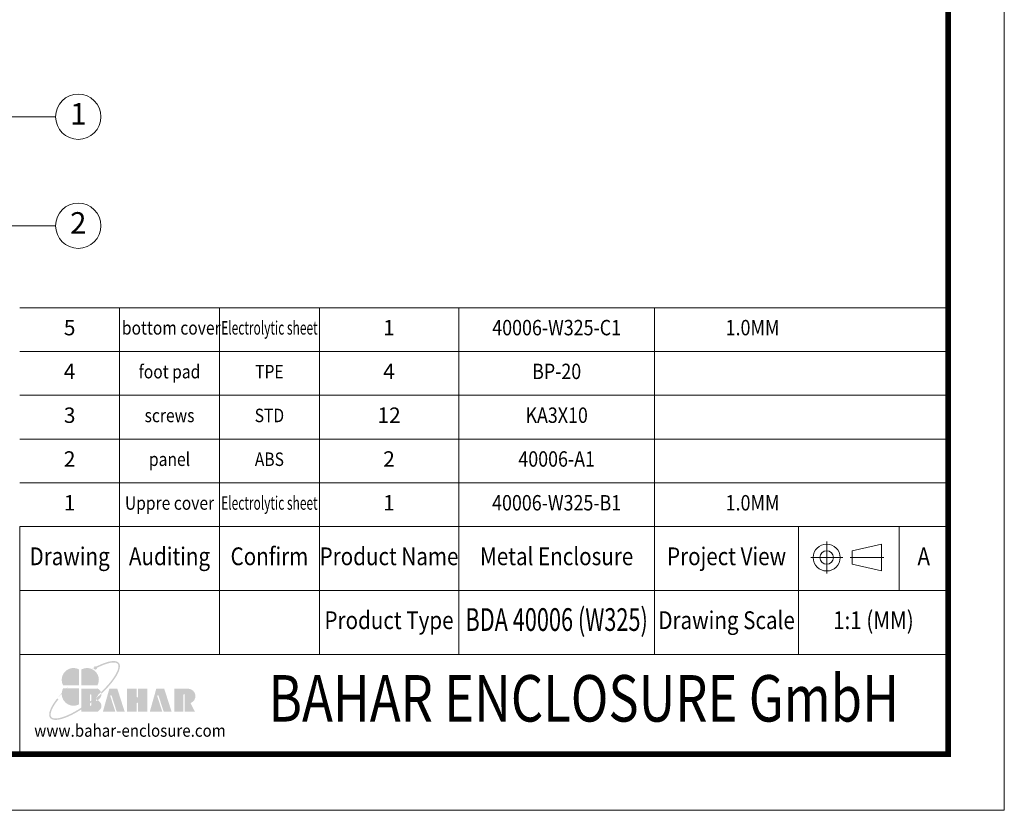
# Model space of a CAD drawing. Extents: x 7405 to 8233, y -1613 to -1038.
# Drawn here: x 7982 to 8233, y -1613 to -1411 of the extents above; entities that cross this region are included whole.
import ezdxf
from ezdxf.enums import TextEntityAlignment as Align

# ---------------------------------------------------------------- set-up
doc = ezdxf.new("R2010")
doc.units = 0
doc.header["$LTSCALE"] = 30.734
doc.header["$MEASUREMENT"] = 0
doc.linetypes.add('CENTER', pattern=[50.8, 31.75, -6.35, 6.35, -6.35])
doc.layers.get('0').update_dxf_attribs({"linetype": 'CONTINUOUS'})
doc.layers.add('from', color=7, linetype='CONTINUOUS', lineweight=13)
doc.styles.add('BAHAR', font='arialbd.ttf')
doc.styles.add('ROMAND', font='romand.shx', dxfattribs={"width": 0.75, "bigfont": 'gbcbig.shx'})
doc.styles.get("Standard").update_dxf_attribs({"font": 'arial.ttf', "width": 0.8})
doc.styles.add('TXT', font='txt.shx', dxfattribs={"bigfont": 'gbcbig.shx'})
doc.styles.add('宋体', font='SimSun.ttf', dxfattribs={"height": 3})
doc.dimstyles.new('YanXiu', dxfattribs={"dimtxt": 2.5, "dimasz": 2.2, "dimexe": 1, "dimexo": 0, "dimgap": 0.66, "dimtad": 0, "dimzin": 9, "dimdsep": 46, "dimtxsty": 'ROMAND', "dimblk": 'CLOSEDBLANK', "dimcen": 0, "dimclrd": 3, "dimclre": 3, "dimclrt": 7, "dimazin": 2, "dimtfac": 1, "dimtofl": 0, "dimtmove": 0, "dimatfit": 3, "dimldrblk": 'CLOSEDBLANK', "dimfxl": 0, "dimlwd": 5, "dimlwe": 5, "dimarcsym": 0})

# ---------------------------------------------------------------- blocks, each defined once
blk = doc.blocks.new('_ClosedBlank')
at = {"color": 0, "linetype": 'ByBlock', "lineweight": -2}
for p, q in [((-1, 0.17), (0, 0)), ((-1, 0.17), (-1, -0.17)), ((0, 0), (-1, -0.17))]:
    blk.add_line(p, q, dxfattribs=at)
blk = doc.blocks.new('*u89')
at = {"layer": 'from'}
h = blk.add_hatch(color=5, dxfattribs=at)
h.set_gradient(color1=(0, 0, 255), color2=(204, 204, 255), rotation=270, one_color=1, tint=0.9, name='HEMISPHERICAL')
edge = h.paths.add_edge_path()
edge.add_arc((-10.95, 9.17), 0.689, 53.7106, 361.7776)
edge.add_spline(control_points=[(-10.26, 9.19), (-9.9, 9.38), (-9.54, 9.56), (-7.79, 10.38), (-6.5, 10.85), (-4.62, 11.3), (-3.93, 11.38), (-2.97, 11.35), (-2.63, 11.28), (-2.14, 11.08), (-1.98, 10.95), (-1.85, 10.8), (-1.74, 10.65), (-1.65, 10.47), (-1.56, 10), (-1.55, 9.7), (-1.66, 9.01), (-1.76, 8.6), (-2.27, 7.25), (-2.87, 6.17), (-4.5, 3.82), (-5.54, 2.55), (-7.35, 0.63), (-7.98, -0.02), (-8.65, -0.66)], knot_values=[5.294493, 5.294493, 5.294493, 5.294493, 5.376277, 5.376277, 5.702775, 5.702775, 5.939248, 5.939248, 6.116058, 6.116058, 6.283185, 6.283185, 6.283185, 6.442424, 6.442424, 6.601663, 6.601663, 6.760901, 6.760901, 7.088368, 7.088368, 7.415835, 7.415835, 7.578603, 7.578603, 7.578603, 7.578603], degree=3, periodic=0)
edge.add_ellipse((-13.18, -1.66), major_axis=(4.72, 0.2), ratio=0.67178, start_angle=362.4924, end_angle=374.7233, ccw=False)
edge.add_ellipse((-15.34, 0), major_axis=(13.96, 11.17), ratio=0.307549, start_angle=-75.3039, end_angle=56.6687)
edge = h.paths.add_edge_path()
edge.add_ellipse((-15.34, 0), major_axis=(13.96, 11.17), ratio=0.307549, start_angle=-233.4455, end_angle=-108.8635)
edge.add_line((-16.6, -7.67), (-16.6, -6.96))
edge.add_spline(control_points=[(-16.6, -6.96), (-18.02, -7.88), (-19.43, -8.7), (-22.47, -10.22), (-24.05, -10.83), (-26.08, -11.3), (-26.73, -11.38), (-27.69, -11.35), (-28.03, -11.29), (-28.51, -11.09), (-28.66, -10.98), (-28.9, -10.72), (-28.99, -10.57), (-29.1, -10.16), (-29.13, -9.91), (-29.08, -9.3), (-29.01, -8.95), (-28.64, -7.76), (-28.17, -6.79), (-27.05, -5.05), (-26.53, -4.33), (-25.94, -3.58)], knot_values=[8.160228, 8.160228, 8.160228, 8.160228, 8.46118, 8.46118, 8.851592, 8.851592, 9.075192, 9.075192, 9.255281, 9.255281, 9.404795, 9.404795, 9.554309, 9.554309, 9.703823, 9.703823, 9.853337, 9.853337, 10.159988, 10.159988, 10.357569, 10.357569, 10.357569, 10.357569], degree=3, periodic=0)
edge.add_line((-25.94, -3.58), (-26.41, -3.21))
edge = h.paths.add_edge_path()
edge.add_spline(control_points=[(-13.1, -4.47), (-13.84, -5.03), (-14.58, -5.58), (-15.75, -6.4), (-16.18, -6.68), (-16.6, -6.96)], knot_values=[7.912898, 7.912898, 7.912898, 7.912898, 8.070768, 8.070768, 8.160228, 8.160228, 8.160228, 8.160228], degree=3, periodic=0)
edge.add_line((-16.6, -6.96), (-16.6, -7.67))
edge.add_ellipse((-15.34, 0), major_axis=(13.96, 11.17), ratio=0.307549, start_angle=-108.8635, end_angle=-94.8649)
edge.add_line((-13.1, -5.22), (-13.1, -4.47))
edge = h.paths.add_edge_path()
edge.add_spline(control_points=[(-8.65, -0.66), (-9.33, -1.3), (-10.04, -1.95), (-11.38, -3.09), (-12, -3.6), (-12.63, -4.1)], knot_values=[7.578603, 7.578603, 7.578603, 7.578603, 7.743301, 7.743301, 7.879158, 7.879158, 7.879158, 7.879158], degree=3, periodic=0)
edge.add_line((-12.63, -4.1), (-12.63, -4.86))
edge.add_ellipse((-15.34, 0), major_axis=(13.96, 11.17), ratio=0.307549, start_angle=-92.9612, end_angle=-75.3039)
edge.add_ellipse((-13.18, -1.66), major_axis=(4.72, 0.2), ratio=0.67178, start_angle=362.4924, end_angle=374.7233)
edge = h.paths.add_edge_path()
edge.add_ellipse((-15.34, 0), major_axis=(13.96, 11.17), ratio=0.307549, start_angle=-94.8649, end_angle=-92.9612)
edge.add_line((-12.63, -4.86), (-12.63, -4.1))
edge.add_spline(control_points=[(-12.63, -4.1), (-12.79, -4.22), (-12.94, -4.34), (-13.1, -4.47)], knot_values=[7.879158, 7.879158, 7.879158, 7.879158, 7.912898, 7.912898, 7.912898, 7.912898], degree=3, periodic=0)
edge.add_line((-13.1, -4.47), (-13.1, -5.22))
h = blk.add_hatch(color=22, dxfattribs=at)
h.set_gradient(color1=(204, 51, 0), color2=(255, 140, 102), one_color=1, tint=0.7, name='HEMISPHERICAL')
h.paths.add_polyline_path([(-17.53, 8.54, 0.742451), (-24.05, 2.09), (-17.53, 2.09)])
h = blk.add_hatch(color=164, dxfattribs=at)
h.set_gradient(color1=(35, 39, 169), color2=(98, 103, 223), one_color=1, tint=0.63, name='HEMISPHERICAL')
h.paths.add_polyline_path([(-16.6, 8.54), (-16.6, 2.09), (-10.09, 2.09, 0.742451)])
h = blk.add_hatch(color=116, dxfattribs=at)
h.set_gradient(color1=(0, 127, 63), color2=(15, 255, 135), one_color=1, tint=0.53, name='INVCURVED')
h.paths.add_polyline_path([(-17.53, 0.84), (-24.05, 0.84, 0.742451), (-17.53, -5.61)])
h = blk.add_hatch(color=7, dxfattribs=at)
h.paths.add_polyline_path([(27, 0.69), (21.08, 0.69), (21.08, -8.55), (24.85, -8.55), (24.85, -1.71, -1), (25.32, -1.71), (25.32, -8.55), (29.47, -8.55), (27.69, -5.12, 0.80943)])
h.paths.add_polyline_path([(16.78, -8.55), (20, -8.55), (17.04, 0.69), (13.79, 0.69), (11.2, -8.55), (16.2, -8.55), (14.19, -2.28, -1), (14.71, -2.11)])
h.paths.add_polyline_path([(10.14, 0.69), (6.35, 0.69), (6.35, -2.64, -1), (5.88, -2.64), (5.88, 0.69), (1.97, 0.69), (1.97, -8.55), (5.88, -8.55), (5.88, -5.19, -1), (6.35, -5.19), (6.35, -8.55), (10.14, -8.55)])
h.paths.add_polyline_path([(-2.02, 0.69), (-5.27, 0.69), (-7.86, -8.55), (-2.86, -8.55), (-4.87, -2.28, -1), (-4.35, -2.11), (-2.28, -8.55), (0.94, -8.55)])
edge = h.paths.add_edge_path()
edge.add_line((-12.63, -4.86), (-12.63, -6.03))
edge.add_arc((-12.87, -6.03), 0.235, -180, 0, ccw=False)
edge.add_line((-13.1, -6.03), (-13.1, -5.22))
edge.add_ellipse((-15.34, 0), major_axis=(13.96, 11.17), ratio=0.307549, start_angle=-108.8635, end_angle=-94.8649, ccw=False)
edge.add_line((-16.6, -7.67), (-16.6, -8.55))
edge.add_line((-16.6, -8.55), (-9.89, -8.55))
edge.add_ellipse((-13.18, -6.35), major_axis=(4.72, 0.2), ratio=0.67178, start_angle=312.5449, end_angle=406.0156)
edge.add_ellipse((-13.18, -1.66), major_axis=(4.72, 0.2), ratio=0.67178, start_angle=310.6876, end_angle=362.4924)
edge.add_ellipse((-15.34, 0), major_axis=(13.96, 11.17), ratio=0.307549, start_angle=-92.9612, end_angle=-75.3039, ccw=False)
edge = h.paths.add_edge_path()
edge.add_line((-16.6, 0.69), (-16.6, -6.96))
edge.add_spline(control_points=[(-16.6, -6.96), (-16.18, -6.68), (-15.75, -6.4), (-14.58, -5.58), (-13.84, -5.03), (-13.1, -4.47)], knot_values=[7.912898, 7.912898, 7.912898, 7.912898, 8.002358, 8.002358, 8.160228, 8.160228, 8.160228, 8.160228], degree=3, periodic=0)
edge.add_line((-13.1, -4.47), (-13.1, -1.79))
edge.add_arc((-12.87, -1.79), 0.235, 0, 180, ccw=False)
edge.add_line((-12.63, -1.79), (-12.63, -4.1))
edge.add_spline(control_points=[(-12.63, -4.1), (-12, -3.6), (-11.38, -3.09), (-10.04, -1.95), (-9.33, -1.3), (-8.65, -0.66)], knot_values=[7.578603, 7.578603, 7.578603, 7.578603, 7.71446, 7.71446, 7.879158, 7.879158, 7.879158, 7.879158], degree=3, periodic=0)
edge.add_ellipse((-13.18, -1.66), major_axis=(4.72, 0.2), ratio=0.67178, start_angle=374.7233, end_angle=404.056)
edge.add_line((-9.89, 0.69), (-16.6, 0.69))
blk = doc.blocks.new('TK-D')
at = {"layer": 'from'}
for p, q in [((234.53, -392.63), (234.53, -309.37)), ((574.01, -309.37), (234.53, -309.37)), ((271.05, -309.37), (271.05, -356.12)), ((307.57, -309.37), (307.57, -356.12)), ((344.09, -309.37), (344.09, -356.12)), ((395.03, -309.37), (395.03, -356.12)), ((466.66, -309.37), (466.66, -356.12)), ((519.29, -309.37), (519.29, -356.12)), ((556.09, -309.37), (556.09, -332.74)), ((549.59, -315.74), (538.93, -318.2)), ((549.59, -315.74), (549.59, -325.58)), ((538.93, -318.2), (538.93, -323.12)), ((549.59, -325.58), (538.93, -323.12)), ((574.01, -332.74), (234.53, -332.74)), ((574.01, -356.12), (234.53, -356.12)), ((574.01, -392.63), (237.35, -392.63))]:
    blk.add_line(p, q, dxfattribs=at)
at = {"layer": 'from', "color": 1, "linetype": 'CENTER', "ltscale": 0.2}
for p, q in [((529.57, -314.8), (529.57, -326.52)), ((523.71, -320.66), (535.43, -320.66)), ((550.41, -320.66), (538.11, -320.66))]:
    blk.add_line(p, q, dxfattribs=at)
at = {"layer": 'from'}
blk.add_lwpolyline([(-594.5, -413.12), (594.5, -413.12), (594.5, 413.12), (-594.5, 413.12)], close=True, dxfattribs=at)
at = {"layer": 'from', "const_width": 2.05}
blk.add_lwpolyline([(-574.01, -392.63), (-574.01, 392.63), (574.01, 392.63), (574.01, -392.63), (-574.01, -392.63)], dxfattribs=at)
at = {"layer": 'from'}
for radius in [4.92, 2.46]:
    blk.add_circle((529.57, -320.66), radius, dxfattribs=at)
at = {"layer": 'from', "xscale": 0.8999999999996362, "yscale": 0.900000000000091, "zscale": 0.9}
blk.add_blockref('*u89', (272.05, -369.29), dxfattribs=at)
at = {"layer": 'from'}
for s, height, width, p in [('Drawing', 6.5, 0.85, (252.79, -321.06)), ('Auditing', 6.5, 0.85, (289.31, -321.06)), ('Confirm', 6.5, 0.85, (325.83, -321.06)), ('Product Name', 6.5, 0.85, (369.56, -321.06)), ('Metal Enclosure', 6.5, 0.85, (430.84, -321.06)), ('Project View', 6.5, 0.85, (492.97, -321.06)), ('A', 6.5, 0.85, (565.05, -321.06)), ('Product Type', 6.5, 0.85, (369.56, -344.43)), ('Drawing Scale', 6.5, 0.85, (492.97, -344.43)), ('1:1 (MM)', 6.5, 0.85, (546.65, -344.43)), ('www.bahar-enclosure.com', 4.5, 0.9, (274.85, -384.55))]:
    blk.add_text(s, height=height, dxfattribs=dict(at, width=width)).set_placement(p, align=Align.MIDDLE)
at = {"layer": 'from', "style": 'BAHAR', "width": 0.8}
blk.add_text('BAHAR ENCLOSURE GmbH', height=17, dxfattribs=at).set_placement((440.79, -374.37), align=Align.MIDDLE)
at = {"layer": 'from', "color": 6, "style": '宋体', "width": 0.7}
blk.add_attdef('40004', text='', height=8.32, dxfattribs=at).set_placement((430.84, -344.43), align=Align.MIDDLE)

msp = doc.modelspace()

# ---------------------------------------------------------------- linework, layer by layer
at = {"layer": 'from'}
for p, q in [((8218.617, -1484.59), (7982.386, -1484.59)), ((8007.798, -1484.59), (8007.798, -1540.315)), ((8033.209, -1484.59), (8033.209, -1540.315)), ((8058.621, -1484.59), (8058.621, -1540.315)), ((8094.07, -1484.59), (8094.07, -1540.315)), ((8143.913, -1484.59), (8143.913, -1540.315)), ((8218.617, -1495.735), (7982.386, -1495.735)), ((8218.617, -1506.88), (7982.386, -1506.88)), ((8218.617, -1518.025), (7982.386, -1518.025)), ((8218.617, -1529.17), (7982.386, -1529.17)), ((8218.617, -1540.315), (7982.386, -1540.315))]:
    msp.add_line(p, q, dxfattribs=at)
at = {"layer": 'from', "color": 4}
for centre in [(7997.286, -1435.978), (7997.286, -1463.717)]:
    msp.add_circle(centre, 5.763, dxfattribs=at)

# ---------------------------------------------------------------- block references
ref = msp.add_blockref('TK-D', (7819.18, -1325.031), dxfattribs=dict(xscale=0.6958714003361173, yscale=0.6958714003361173, zscale=0.6958714003361163))
ref.add_attrib('BDA-40004-(W100)', 'BDA 40006 (W325)', dxfattribs={"layer": 'from', "color": 6, "height": 5.78737, "width": 0.7}).set_placement((8118.992, -1564.71), align=Align.MIDDLE)

# ---------------------------------------------------------------- texts
at = {"layer": 'from', "color": 6, "style": 'TXT'}
for s, p in [('1', (7997.286, -1435.978)), ('2', (7997.286, -1463.717))]:
    msp.add_text(s, height=5.489, dxfattribs=at).set_placement(p, align=Align.MIDDLE)
at = {"layer": 'from'}
for s, height, p in [('5', 3.922, (7995.092, -1490.163)), ('1', 3.922, (8076.346, -1490.163)), ('4', 3.922, (7995.092, -1501.308)), ('4', 3.922, (8076.346, -1501.308)), ('3', 3.922, (7995.092, -1512.453)), ('12', 3.9215, (8076.346, -1512.453)), ('2', 3.922, (7995.092, -1523.598)), ('2', 3.922, (8076.346, -1523.598)), ('1', 3.922, (7995.092, -1534.743)), ('1', 3.922, (8076.346, -1534.743))]:
    msp.add_text(s, height=height, dxfattribs=at).set_placement(p, align=Align.MIDDLE)
for s, height, width, p in [(' bottom cover', 3.43133, 0.85, (8020.503, -1490.163)), ('Electrolytic sheet', 3.43133, 0.65, (8045.915, -1490.163)), ('foot pad', 3.4313, 0.85, (8020.503, -1501.308)), ('TPE', 3.4313, 0.85, (8045.915, -1501.308)), ('STD', 3.4313, 0.85, (8045.915, -1512.453)), ('screws', 3.4313, 0.85, (8020.503, -1512.453)), ('panel', 3.4313, 0.85, (8020.503, -1523.598)), ('ABS', 3.4313, 0.85, (8045.915, -1523.598)), ('Uppre cover', 3.43133, 0.85, (8020.503, -1534.743)), ('Electrolytic sheet', 3.43133, 0.65, (8045.915, -1534.743))]:
    msp.add_text(s, height=height, dxfattribs=dict(at, width=width)).set_placement(p, align=Align.MIDDLE)
at = {"layer": 'from', "color": 6, "width": 0.85}
for s, height, p in [('40006-W325-C1', 3.92152, (8118.992, -1490.163)), ('1.0MM', 3.9215, (8168.834, -1490.163)), ('BP-20', 3.9215, (8118.992, -1501.308)), ('KA3X10', 3.9215, (8118.992, -1512.453)), ('40006-A1', 3.9215, (8118.992, -1523.598)), ('40006-W325-B1', 3.92152, (8118.992, -1534.743)), ('1.0MM', 3.9215, (8168.834, -1534.743))]:
    msp.add_text(s, height=height, dxfattribs=at).set_placement(p, align=Align.MIDDLE)

# ---------------------------------------------------------------- leaders
at = {"layer": 'from', "color": 4}
for points in [[(7930.859, -1435.978), (7991.523, -1435.978)], [(7968.816, -1463.717), (7991.523, -1463.717)]]:
    msp.add_leader(points, dimstyle='YanXiu', override={"dimasz": 2, "dimldrblk": 'Dot'}, dxfattribs=at)

doc.saveas('drawing.dxf')
